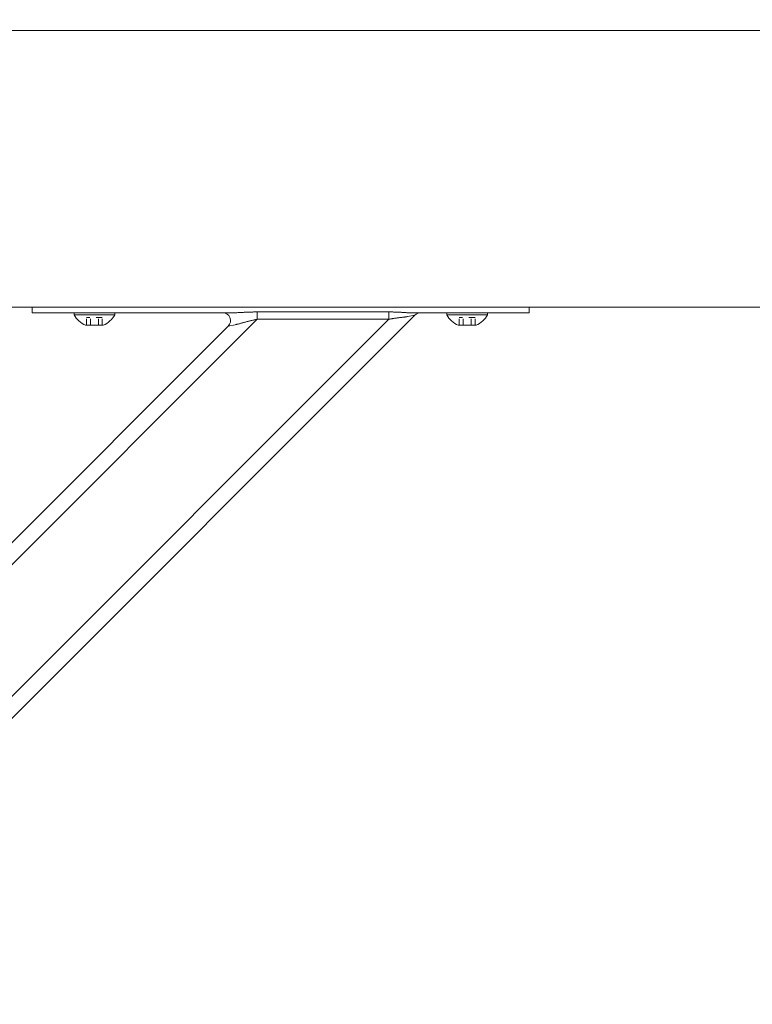
# Model space of a CAD drawing. Units: inches. Extents: x 57 to 423, y 124 to 358.
# Drawn here: x 191 to 202, y 221 to 237 of the extents above; entities that cross this region are included whole.
import ezdxf

# ---------------------------------------------------------------- set-up
doc = ezdxf.new("R2010")
doc.units = ezdxf.units.IN
doc.header["$MEASUREMENT"] = 0
doc.header["$PDMODE"] = 2
doc.header["$PDSIZE"] = 0.03
doc.linetypes.add('DASHED', pattern=[0.2, 0.1, -0.1])
doc.layers.add('Unnamed [1]', color=7, linetype='Continuous', lineweight=0)
doc.styles.add('CK_TEXT_STYLE_0033', font='times.ttf', dxfattribs={"width": 0.75, "height": 2})
doc.styles.add('CK_TEXT_STYLE_0034', font='txt', dxfattribs={"width": 0.75, "height": 2})
doc.dimstyles.new('KEYCREATOR_DIMSTYLE', dxfattribs={"dimtxt": 2, "dimasz": 2, "dimexe": 0.5, "dimexo": 0.5, "dimgap": 0.5, "dimtad": 0, "dimtih": 1, "dimtoh": 1, "dimdec": 6, "dimzin": 4, "dimdsep": 46, "dimlunit": 3, "dimtxsty": 'CK_TEXT_STYLE_0033', "dimsah": 1, "dimcen": 0, "dimse1": 1, "dimse2": 1, "dimadec": 0, "dimazin": 0, "dimtfac": 1, "dimtdec": 6, "dimtofl": 0, "dimtmove": 0, "dimatfit": 3, "dimfxl": 1, "dimtolj": 1, "dimtzin": 0, "dimarcsym": 0})

# ---------------------------------------------------------------- blocks, each defined once
blk = doc.blocks.new('*D12')
at = {"layer": 'Defpoints', "color": 0}
for p in [(301.099, 247.088), (181.969, 234.536), (301.099, 234.527)]:
    blk.add_point(p, dxfattribs=at)
at = {"layer": 'Unnamed [1]', "color": 18, "lineweight": -2, "true_color": 0x000000}
for p, q in [((181.969, 235.036), (181.969, 247.588)), ((301.099, 235.027), (301.099, 247.588)), ((183.969, 247.088), (236.389, 247.088)), ((299.099, 247.088), (246.649, 247.088))]:
    blk.add_line(p, q, dxfattribs=at)
at = {"layer": 'Unnamed [1]', "color": 18, "true_color": 0x000000}
for points in [[(183.969, 247.421), (183.969, 246.755), (181.969, 247.088)], [(299.099, 246.755), (299.099, 247.421), (301.099, 247.088)]]:
    blk.add_solid(points, dxfattribs=at)
at = {"layer": 'Unnamed [1]', "color": 18, "lineweight": 0, "true_color": 0x000000, "insert": (241.519, 247.088), "char_height": 2, "attachment_point": 5, "line_spacing_factor": 0.96, "style": 'CK_TEXT_STYLE_0034'}
blk.add_mtext('\\A1;9\'- 11-1/4"\\P{TOP}', dxfattribs=at)

msp = doc.modelspace()

# ---------------------------------------------------------------- linework, layer by layer
at = {"layer": 'Unnamed [1]', "color": 18, "linetype": 'Continuous', "lineweight": 0, "true_color": 0x000000}
for p, q in [((190.7042538, 232.0381557), (190.7042538, 232.0186813)), ((190.7042538, 232.0186813), (190.7042538, 231.945458)), ((198.7042538, 232.0186813), (198.7042538, 232.0373841)), ((198.7042538, 231.945458), (198.7042538, 232.0186813)), ((185.7721142, 220.8178548), (196.8631057, 231.9088463)), ((185.8390559, 221.2383499), (196.4426106, 231.8419046)), ((185.8390559, 223.3596702), (194.3212902, 231.8419046)), ((193.9045589, 231.945458), (190.7042538, 231.945458)), ((190.8507004, 231.945458), (190.7042538, 231.945458)), ((191.2042538, 231.945458), (190.8507004, 231.945458)), ((191.2042538, 231.945458), (193.7730062, 231.945458)), ((192.0322538, 231.945458), (191.3762538, 231.945458)), ((191.3762538, 231.945458), (191.3762538, 231.914458)), ((192.0322538, 231.945458), (191.3762538, 231.945458)), ((191.3762538, 231.945458), (191.3762538, 231.914458)), ((191.3762538, 231.914458), (192.0322538, 231.914458)), ((191.3762538, 231.914458), (192.0322538, 231.914458)), ((191.5167538, 231.945458), (191.8917538, 231.945458)), ((191.5167538, 231.945458), (191.8917538, 231.945458)), ((192.0322538, 231.914458), (192.0322538, 231.945458)), ((192.0322538, 231.914458), (192.0322538, 231.945458)), ((194.3212902, 231.9597557), (194.3212902, 231.9140734)), ((196.4426106, 231.9597557), (194.3212902, 231.9597557)), ((194.3212902, 231.9140734), (194.3212902, 231.8419046)), ((194.3212902, 231.8419046), (196.4426106, 231.8419046)), ((196.4426106, 231.9140734), (196.4426106, 231.9597557)), ((196.4426106, 231.8419046), (196.4426106, 231.9140734)), ((196.7505679, 231.8863388), (196.8631057, 231.9088463)), ((198.7042538, 231.945458), (196.8164487, 231.945458)), ((196.948098, 231.945458), (198.2042538, 231.945458)), ((198.0322538, 231.945458), (197.3762538, 231.945458)), ((197.3762538, 231.945458), (197.3762538, 231.914458)), ((198.0322538, 231.945458), (197.3762538, 231.945458)), ((197.3762538, 231.945458), (197.3762538, 231.914458)), ((197.3762538, 231.914458), (198.0322538, 231.914458)), ((197.3762538, 231.914458), (198.0322538, 231.914458)), ((197.5167538, 231.945458), (197.8917538, 231.945458)), ((197.5167538, 231.945458), (197.8917538, 231.945458)), ((198.0322538, 231.914458), (198.0322538, 231.945458)), ((198.0322538, 231.914458), (198.0322538, 231.945458)), ((198.5578072, 231.945458), (198.2042538, 231.945458)), ((198.7042538, 231.945458), (198.5578072, 231.945458)), ((185.9488908, 223.8230586), (193.8579019, 231.7320696)), ((191.8466038, 231.746458), (191.5619038, 231.746458)), ((191.8466038, 231.746458), (191.5619038, 231.746458)), ((193.8579019, 231.7320696), (193.9704397, 231.7545772)), ((197.8466038, 231.746458), (197.5619038, 231.746458)), ((197.8466038, 231.746458), (197.5619038, 231.746458))]:
    msp.add_line(p, q, dxfattribs=at)
at = {"layer": 'Unnamed [1]', "color": 18, "linetype": 'DASHED', "lineweight": 0, "true_color": 0x000000}
for p, q in [((191.8306935, 231.868458), (191.5778141, 231.868458)), ((191.5778141, 231.746458), (191.5778141, 231.868458)), ((191.8306935, 231.868458), (191.5778141, 231.868458)), ((191.5778141, 231.746458), (191.5778141, 231.868458)), ((191.6410339, 231.746458), (191.6410339, 231.868458)), ((191.6410339, 231.746458), (191.6410339, 231.868458)), ((191.7674737, 231.746458), (191.7674737, 231.868458)), ((191.7674737, 231.746458), (191.7674737, 231.868458)), ((191.8306935, 231.746458), (191.8306935, 231.868458)), ((191.8306935, 231.746458), (191.8306935, 231.868458)), ((197.8306935, 231.868458), (197.5778141, 231.868458)), ((197.5778141, 231.746458), (197.5778141, 231.868458)), ((197.8306935, 231.868458), (197.5778141, 231.868458)), ((197.5778141, 231.746458), (197.5778141, 231.868458)), ((197.6410339, 231.746458), (197.6410339, 231.868458)), ((197.6410339, 231.746458), (197.6410339, 231.868458)), ((197.7674737, 231.746458), (197.7674737, 231.868458)), ((197.7674737, 231.746458), (197.7674737, 231.868458)), ((197.8306935, 231.746458), (197.8306935, 231.868458)), ((197.8306935, 231.746458), (197.8306935, 231.868458))]:
    msp.add_line(p, q, dxfattribs=at)
at = {"layer": 'Unnamed [1]', "color": 18, "linetype": 'Continuous', "lineweight": 0}
for points in [[(194.3212902, 231.9597557), (194.3074803, 231.9597235), (194.2936761, 231.9596289), (194.2798813, 231.9594752), (194.2660996, 231.9592655), (194.2523347, 231.959003), (194.2385902, 231.9586909), (194.2248699, 231.9583323), (194.2111773, 231.9579305), (194.1975161, 231.9574887), (194.1838901, 231.9570099), (194.1703029, 231.9564975), (194.1567581, 231.9559546), (194.1432595, 231.9553843), (194.1298108, 231.9547899), (194.1164155, 231.9541745), (194.1030773, 231.9535413), (194.0898001, 231.9528935), (194.0765873, 231.9522343), (194.0634427, 231.9515669), (194.0503699, 231.9508944), (194.0373751, 231.9502212), (194.0244737, 231.9495557), (194.0116839, 231.9489077), (193.9990235, 231.9482869), (193.9865106, 231.9477028), (193.9741631, 231.9471653), (193.961999, 231.9466839), (193.9500363, 231.9462684), (193.9382929, 231.9459283), (193.9267869, 231.9456735), (193.9155363, 231.9455135), (193.9045589, 231.945458)], [(193.9704397, 231.7545772), (193.9796014, 231.7564761), (193.9890169, 231.7585512), (193.998669, 231.7607875), (194.0085401, 231.7631697), (194.0186129, 231.7656829), (194.02887, 231.768312), (194.039294, 231.7710419), (194.0498674, 231.7738574), (194.0605729, 231.7767435), (194.0713931, 231.7796851), (194.0823106, 231.7826672), (194.093308, 231.7856746), (194.1043701, 231.788694), (194.1154908, 231.791719), (194.1266662, 231.7947452), (194.1378926, 231.7977678), (194.149166, 231.8007822), (194.1604826, 231.803784), (194.1718385, 231.8067685), (194.1832299, 231.8097311), (194.1946529, 231.8126673), (194.2061037, 231.8155723), (194.2175784, 231.8184418), (194.2290731, 231.8212709), (194.2405841, 231.8240553), (194.2521074, 231.8267902), (194.2636391, 231.8294711), (194.2751755, 231.8320933), (194.2867127, 231.8346524), (194.2982468, 231.8371437), (194.3097739, 231.8395626), (194.3212902, 231.8419046)], [(196.8164487, 231.945458), (196.8065182, 231.945511), (196.7964136, 231.9456644), (196.786141, 231.9459099), (196.7757068, 231.9462392), (196.7651171, 231.9466437), (196.7543784, 231.9471153), (196.7434967, 231.9476455), (196.7324785, 231.9482259), (196.7213299, 231.9488482), (196.7100572, 231.949504), (196.6986666, 231.950185), (196.6871645, 231.9508828), (196.6755571, 231.951589), (196.6638506, 231.9522953), (196.6520513, 231.9529933), (196.6401654, 231.9536746), (196.6281991, 231.954332), (196.6161577, 231.9549622), (196.6040465, 231.9555632), (196.5918706, 231.9561328), (196.5796352, 231.9566689), (196.5673456, 231.9571695), (196.555007, 231.9576325), (196.5426244, 231.9580556), (196.5302033, 231.9584368), (196.5177487, 231.9587741), (196.5052659, 231.9590653), (196.4927601, 231.9593082), (196.4802364, 231.9595008), (196.4677001, 231.959641), (196.4551565, 231.9597267), (196.4426106, 231.9597557)], [(196.4426106, 231.8419046), (196.4530582, 231.8439593), (196.4634899, 231.8459428), (196.4739017, 231.8478569), (196.4842899, 231.8497034), (196.4946507, 231.8514841), (196.5049803, 231.8532006), (196.5152748, 231.8548548), (196.5255304, 231.8564484), (196.5357434, 231.8579832), (196.5459099, 231.859461), (196.5560261, 231.8608836), (196.5660882, 231.8622526), (196.5760924, 231.8635699), (196.5860348, 231.8648372), (196.5959118, 231.8660563), (196.6057193, 231.867229), (196.6154539, 231.8683584), (196.6251121, 231.8694524), (196.634691, 231.8705207), (196.6441873, 231.8715725), (196.653598, 231.8726172), (196.6629198, 231.8736644), (196.6721498, 231.8747234), (196.6812847, 231.8758036), (196.6903215, 231.8769145), (196.699257, 231.8780654), (196.7080881, 231.8792657), (196.7168116, 231.8805249), (196.7254245, 231.8818524), (196.7339236, 231.8832576), (196.7423058, 231.8847499), (196.7505679, 231.8863388)]]:
    msp.add_lwpolyline(points, dxfattribs=at)
for points in [[(187.3580237, 236.4881589, 0), (188.703857, 236.4881571, 0), (190.0496904, 236.4881553, 0), (191.3955237, 236.4881535, 0), (192.741357, 236.4881517, 0), (194.0871903, 236.4881499, 0), (195.4330237, 236.4881481, 0), (196.778857, 236.4881463, 0), (198.1246903, 236.4881445, 0), (199.4705237, 236.4881427, 0), (200.816357, 236.4881409, 0), (202.1621903, 236.4881391, 0), (203.5080236, 236.4881373, 0)], [(202.7493954, 232.0381383, 0), (202.0841457, 232.0381392, 0), (201.4188961, 232.0381401, 0), (200.7536464, 232.038141, 0), (200.0883967, 232.0381419, 0), (199.423147, 232.0381428, 0), (198.7578974, 232.0381437, 0), (198.0926477, 232.0381446, 0), (197.427398, 232.0381454, 0), (196.7621483, 232.0381463, 0), (196.0968986, 232.0381472, 0), (195.431649, 232.0381481, 0), (194.7663993, 232.038149, 0), (194.1011496, 232.0381499, 0), (193.4358999, 232.0381508, 0), (192.7706502, 232.0381517, 0), (192.1054006, 232.0381526, 0), (191.4401509, 232.0381535, 0), (190.7749012, 232.0381544, 0), (190.1096515, 232.0381552, 0), (189.4444019, 232.0381561, 0), (188.7791522, 232.038157, 0), (188.1139025, 232.0381579, 0), (187.4486528, 232.0381588, 0)]]:
    msp.add_polyline3d(points, dxfattribs=at)
at = {"layer": 'Unnamed [1]', "color": 18, "linetype": 'Continuous', "lineweight": 0, "true_color": 0x000000}
for centre, radius, start, end in [((191.7042538, 232.0903404), 0.3721809, 208.20139969, 247.51290616), ((191.7042538, 232.0903404), 0.3721809, 208.20139969, 247.51290616), ((191.7042538, 232.0903404), 0.3721809, 292.48709384, 331.79860031), ((191.7042538, 232.0903404), 0.3721809, 292.48709384, 331.79860031), ((193.7695135, 231.820458), 0.125, 315, 90), ((193.7695135, 231.820458), 0.125, 315, 90), ((196.9514941, 231.820458), 0.125, 90, 135), ((196.9514941, 231.820458), 0.125, 90, 135), ((197.7042538, 232.0903404), 0.3721809, 208.20139969, 247.51290616), ((197.7042538, 232.0903404), 0.3721809, 208.20139969, 247.51290616), ((197.7042538, 232.0903404), 0.3721809, 292.48709384, 331.79860031), ((197.7042538, 232.0903404), 0.3721809, 292.48709384, 331.79860031)]:
    msp.add_arc(centre, radius, start, end, dxfattribs=at)

# ---------------------------------------------------------------- dimensions: what is measured, and where the dimension line sits
at = {"layer": 'Unnamed [1]', "color": 18, "lineweight": 0, "true_color": 0x000000}
dim = msp.add_linear_dim(base=(301.099228, 247.0881589), p1=(181.9692764, 234.5357443), p2=(301.099228, 234.5269065), text='9\'- 11-1/4"\\P{TOP}', dimstyle='KEYCREATOR_DIMSTYLE', override={"dimtxsty": 'CK_TEXT_STYLE_0034', "dimse1": 0, "dimse2": 0}, dxfattribs=at)
dim.commit()
dim.dimension.update_dxf_attribs({"geometry": '*D12', "text_midpoint": (241.5188675, 247.0881589), "dimtype": 160})

doc.saveas('drawing.dxf')
